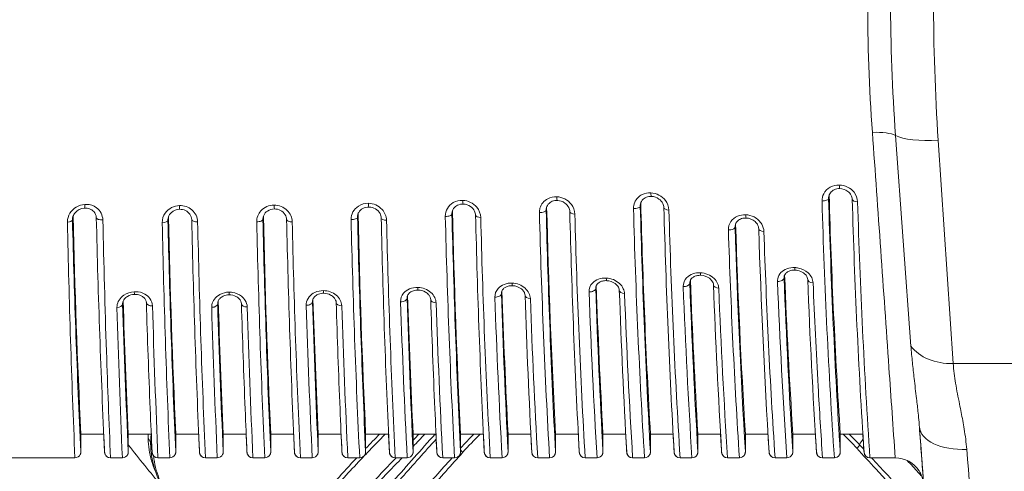
# Model space of a CAD drawing. Extents: x 0 to 21000, y 0 to 14850.
# Drawn here: x 5331 to 5595, y 4270 to 4391 of the extents above; entities that cross this region are included whole.
import ezdxf

# ---------------------------------------------------------------- set-up
doc = ezdxf.new("R2010")
doc.units = 0
doc.header["$LTSCALE"] = 10
doc.header["$MEASUREMENT"] = 0
doc.layers.add('D-STR', color=1, linetype='CONTINUOUS', lineweight=15)

msp = doc.modelspace()

# ---------------------------------------------------------------- linework, layer by layer
at = {"layer": 'D-STR', "lineweight": 0}
for points in [[(5572.17, 4510.69), (5572.17, 4510.7, -0.000414), (5573.31, 4526.06, -0.000411), (5572.19, 4510.7, -0.005827), (5571.98, 4508.28, -0.003768), (5571.72, 4505.77, -0.002162), (5571.09, 4500.52, 0.003968), (5570.46, 4494.98, 0.007952), (5569.94, 4489.17), (5565.8, 4432.83, 0.036591), (5565.8, 4360.09), (5569.94, 4303.75, 0.006435), (5570.32, 4299.38, 0.003956), (5570.78, 4295.14, 0.000889), (5571.42, 4289.73, -0.003148), (5571.85, 4285.88, -0.00476), (5572.09, 4283.42, -0.003085), (5572.19, 4282.22, -0.000582), (5573.3, 4266.94)], [(5584.86, 4276.18, 0.020255), (5584.18, 4281.59, 0.005362), (5583.79, 4283.84, 0.004653), (5582.94, 4288.22, -0.00224), (5582.38, 4291.05, -0.006653), (5581.88, 4293.82, -0.019724), (5581.21, 4299.13), (5577.22, 4358.83, -0.033092), (5577.22, 4434.09), (5581.21, 4493.79, -0.017055), (5581.69, 4497.75, -0.006694), (5582.14, 4500.47, -0.00429), (5582.94, 4504.7, 0.003008), (5583.78, 4509.08, 0.012306), (5584.52, 4513.63, 0.012576), (5584.86, 4516.74)], [(5558.33, 4396.46, 0.017965), (5559.61, 4360.89, -0.000668), (5564.04, 4298.01, -0.000085), (5565.71, 4273.9), (5558.96, 4273.9, -0.009247), (5555.66, 4342.35, 0.159825), (5554.72, 4344.88, 0.222334), (5550.77, 4346.83, 0.128146), (5548.34, 4346.26, 0.148705), (5546.58, 4344.51, 0.129614), (5546.13, 4342.56, 0.009345), (5549.43, 4273.9), (5546.26, 4273.9, -0.002298), (5545.09, 4292.98, -0.00381), (5543.74, 4320.7, 0.107137), (5543.37, 4322.1, 0.092445), (5542.4, 4323.35, 0.129643), (5539.87, 4324.63, 0.044912), (5538.82, 4324.77, 0.09996), (5536.71, 4324.43, 0.11228), (5535.14, 4323.4, 0.140062), (5534.28, 4321.79, 0.06104), (5534.22, 4321.04, 0.006351), (5536.73, 4273.9), (5533.56, 4273.9, -0.008214), (5530.59, 4334.43, 0.123698), (5530.02, 4336.35, 0.1422), (5527.95, 4338.28, 0.108189), (5525.7, 4338.88, 0.114738), (5523.48, 4338.48, 0.136574), (5521.75, 4337.07, 0.162512), (5521.08, 4334.81, 0.008087), (5524.03, 4273.9), (5520.86, 4273.9, -0.006051), (5518.5, 4319.24, 0.09304), (5518.21, 4320.47, 0.098988), (5517.24, 4321.84, 0.178969), (5513.6, 4323.38, 0.095423), (5511.59, 4323.1, 0.119218), (5509.91, 4322.04, 0.204645), (5509, 4319.68, 0.00595), (5511.33, 4273.9), (5508.16, 4273.9, -0.008636), (5505.18, 4340.14, 0.156449), (5504.24, 4342.71, 0.219551), (5500.32, 4344.75, 0.124233), (5498, 4344.28, 0.179349), (5496.01, 4342.22, 0.109173), (5495.69, 4340.54, 0.00839), (5498.63, 4273.9), (5495.46, 4273.9, -0.005589), (5493.3, 4317.8, 0.098947), (5492.97, 4319.12, 0.097542), (5491.97, 4320.48, 0.174677), (5488.41, 4321.96, 0.10148), (5486.29, 4321.64, 0.1136), (5484.72, 4320.62, 0.203629), (5483.8, 4318.25, 0.005443), (5485.93, 4273.9), (5482.76, 4273.9, -0.008002), (5480, 4339.08, 0.15649), (5479.07, 4341.65, 0.221196), (5475.15, 4343.69, 0.131006), (5472.74, 4343.16, 0.207698), (5470.66, 4340.63, 0.074271), (5470.52, 4339.45, 0.007723), (5473.23, 4273.9), (5470.06, 4273.9, -0.005084), (5468.1, 4316.47, 0.105595), (5467.73, 4317.88, 0.0971), (5466.69, 4319.23, 0.170915), (5463.21, 4320.62, 0.101859), (5461.1, 4320.28, 0.11952), (5459.46, 4319.17, 0.19416), (5458.6, 4316.86, 0.004922), (5460.53, 4273.9), (5457.36, 4273.9, -0.007337), (5454.82, 4338.13, 0.168948), (5453.75, 4340.88, 0.21166), (5449.98, 4342.72, 0.137256), (5447.46, 4342.12, 0.278608), (5445.34, 4338.44, 0.007064), (5447.83, 4273.9), (5444.66, 4273.9, -0.004583), (5442.87, 4315.34, 0.105621), (5442.51, 4316.76, 0.098264), (5441.48, 4318.1, 0.173556), (5438, 4319.46, 0.107891), (5435.78, 4319.06, 0.11902), (5434.17, 4317.88, 0.184617), (5433.38, 4315.63, 0.004435), (5435.13, 4273.9), (5431.96, 4273.9, -0.305788), (5430.48, 4274.9, -0.019905), (5430.42, 4275.08, -0.030664), (5430.4, 4275.19, -0.035939), (5430.37, 4275.43, -0.000028), (5430.36, 4275.72, -0.00076), (5430.14, 4280.25)], [(5557.07, 4280.25), (5551.02, 4280.25), (5551.02, 4275.49, -0.00893), (5547.9, 4343.26, -0.023476), (5547.9, 4343.5, -0.149107), (5548.38, 4344.76, -0.12), (5549.41, 4345.57, -0.114908), (5550.9, 4345.87, -0.156152), (5553.02, 4345.14, -0.113575), (5553.94, 4344.07, -0.11172), (5554.22, 4343, 0.009134), (5557.37, 4275.42)], [(5431.96, 4273.9, -0.006692), (5429.62, 4337.4, 0.182171), (5428.4, 4340.31, 0.202786), (5424.78, 4341.94, 0.149648), (5422.07, 4341.18, 0.261097), (5420.13, 4337.58, 0.006463), (5422.43, 4273.9)], [(5480.92, 4280.25), (5474.82, 4280.25), (5474.82, 4275.49, -0.006977), (5472.33, 4340.12, -0.02107), (5472.34, 4340.34, -0.157076), (5472.86, 4341.67, -0.12788), (5473.97, 4342.48, -0.105516), (5475.33, 4342.7, -0.144454), (5477.31, 4342.02, -0.122757), (5478.37, 4340.81, -0.110119), (5478.65, 4339.7, 0.007271), (5481.17, 4275.43)], [(5497.64, 4342.05, 0.007694), (5500.22, 4280.25), (5500.22, 4275.49, -0.007646), (5497.52, 4341.22, -0.021932), (5497.52, 4341.45, -0.157666), (5498.04, 4342.76, -0.127977), (5499.14, 4343.56, -0.105084), (5500.5, 4343.78, -0.143457), (5502.48, 4343.09, -0.122144), (5503.54, 4341.88, -0.110379), (5503.83, 4340.77, 0.007957), (5506.57, 4275.43)], [(5551.02, 4280.25, -0.008883), (5548.04, 4344.14)], [(5404.75, 4280.25, 0.00072), (5404.96, 4275.73, -0.000015), (5404.97, 4275.43, 0.035155), (5405, 4275.2, 0.029354), (5405.02, 4275.1, 0.016774), (5405.08, 4274.92, 0.309162), (5406.56, 4273.9, -0.006075), (5404.37, 4336.98, 0.196567), (5403, 4340.04, 0.194337), (5399.54, 4341.44, 0.212761), (5395.98, 4339.9, 0.191047), (5394.89, 4336.99, 0.005932), (5397.03, 4273.9), (5393.86, 4273.9, -0.003666), (5392.33, 4314.24, 0.12652), (5391.82, 4315.93, 0.093975), (5390.77, 4317.11, 0.126899), (5388.39, 4318.12, 0.042028), (5387.46, 4318.19, 0.118105), (5385.04, 4317.58, 0.10894), (5383.57, 4316.35, 0.118537), (5382.88, 4314.81, 0.051426), (5382.83, 4314.13, 0.003653), (5384.33, 4273.9), (5381.16, 4273.9, -0.005502), (5379.07, 4337, 0.213124), (5377.53, 4340.18, 0.186087), (5374.24, 4341.33, 0.233951), (5370.4, 4339.33, 0.161928), (5369.59, 4336.75, 0.00554), (5371.63, 4273.9), (5368.46, 4273.9, -0.003272), (5366.98, 4314.54, 0.149674), (5366.3, 4316.46, 0.106214), (5364.97, 4317.65, 0.127389), (5362.46, 4318.32, 0.015772), (5362.12, 4318.31, 0.138122), (5359.32, 4317.38, 0.101224), (5358.05, 4316.07, 0.118296), (5357.5, 4314.48, 0.029414), (5357.49, 4314.09, 0.003408), (5358.93, 4273.9), (5355.76, 4273.9, -0.001964), (5354.67, 4302.33, -0.002996), (5353.7, 4337.5, 0.234006), (5351.98, 4340.76, 0.153649), (5349.33, 4341.65, 0.023227), (5348.86, 4341.64, 0.23724), (5344.91, 4339.3, 0.140138), (5344.22, 4336.98, 0.006641), (5344.22, 4336.88, 0.005314), (5346.23, 4273.9), (5325.59, 4273.9, -0.002138)], [(5345.58, 4337.54, -0.020361), (5345.58, 4337.75, -0.062082), (5345.7, 4338.38, -0.099205), (5346.29, 4339.41, -0.199625), (5348.78, 4340.65, -0.105614), (5350.17, 4340.45, -0.11258), (5351.25, 4339.75, -0.189718), (5351.96, 4338.1, 0.005932), (5354.17, 4275.38)], [(5371.12, 4337.41, -0.019611), (5371.13, 4337.62, -0.069051), (5371.26, 4338.3, -0.120007), (5372, 4339.43, -0.183949), (5374.25, 4340.33, -0.116436), (5375.79, 4340.01, -0.128505), (5376.99, 4339.03, -0.151484), (5377.48, 4337.6, 0.005747), (5379.57, 4275.39)], [(5396.54, 4337.64, -0.019464), (5396.54, 4337.85, -0.088789), (5396.74, 4338.7, -0.139644), (5397.73, 4339.87, -0.151746), (5399.61, 4340.44, -0.120547), (5401.24, 4340.04, -0.138049), (5402.5, 4338.87, -0.130064), (5402.88, 4337.59, 0.005855), (5404.97, 4275.39)], [(5421.86, 4338.24, -0.019743), (5421.86, 4338.45, -0.115646), (5422.18, 4339.51, -0.140528), (5423.27, 4340.56, -0.129092), (5424.9, 4340.94, -0.130389), (5426.67, 4340.43, -0.136422), (5427.88, 4339.18, -0.116586), (5428.19, 4338.01, 0.006183), (5430.37, 4275.39)], [(5447.12, 4339.1, -0.020305), (5447.12, 4339.31, -0.136419), (5447.54, 4340.51, -0.134861), (5448.64, 4341.43, -0.117472), (5450.13, 4341.73, -0.14583), (5452.11, 4341.06, -0.123793), (5453.16, 4339.86, -0.11019), (5453.44, 4338.75, 0.006663), (5455.77, 4275.38)], [(5447.24, 4339.9, 0.006408), (5449.42, 4280.25), (5449.42, 4275.49, -0.006364), (5447.12, 4339.1), (5447.14, 4339.51)], [(5474.82, 4280.25, -0.007022), (5472.45, 4340.94)], [(5353.95, 4280.25), (5347.82, 4280.25), (5347.82, 4275.49, -0.006091), (5345.58, 4337.54), (5345.61, 4337.95)], [(5345.73, 4338.46, 0.005912), (5347.82, 4280.25)], [(5379.36, 4280.25), (5373.22, 4280.25), (5373.22, 4275.49, -0.005711), (5371.12, 4337.41), (5371.15, 4337.81)], [(5371.25, 4338.27, 0.005648), (5373.22, 4280.25)], [(5404.76, 4280.25), (5398.62, 4280.25), (5398.62, 4275.49, -0.005688), (5396.54, 4337.64), (5396.56, 4338.05)], [(5396.66, 4338.47, 0.0057), (5398.62, 4280.25)], [(5430.15, 4280.25), (5424.02, 4280.25), (5424.02, 4275.49, -0.005921), (5421.86, 4338.24), (5421.88, 4338.64)], [(5421.98, 4339.05, 0.00599), (5424.02, 4280.25)], [(5531.68, 4280.25), (5525.62, 4280.25), (5525.62, 4275.49, -0.007486), (5522.88, 4335.59, -0.020902), (5522.89, 4335.79, -0.054118), (5522.96, 4336.23, -0.138896), (5523.58, 4337.24, -0.107141), (5524.6, 4337.84, -0.091094), (5525.85, 4338.01, -0.172839), (5528.24, 4337.04, -0.101559), (5528.98, 4336.05, -0.100672), (5529.2, 4335.15, 0.007776), (5531.97, 4275.42)], [(5525.62, 4280.25, -0.007463), (5523.02, 4336.42)], [(5544.37, 4280.25), (5538.32, 4280.25), (5538.32, 4275.49, -0.005925), (5535.97, 4322.01, -0.018679), (5535.97, 4322.16, -0.066933), (5536.04, 4322.54, -0.099002), (5536.36, 4323.12, -0.081133), (5536.94, 4323.61, -0.071515), (5537.77, 4323.96, -0.074183), (5538.93, 4324.09, -0.039846), (5539.61, 4324.01, -0.106367), (5541.21, 4323.33, -0.074756), (5541.88, 4322.69, -0.072292), (5542.19, 4322.12, -0.081595), (5542.3, 4321.61, 0.006176), (5544.67, 4275.42)], [(5485.71, 4319.93, 0.004722), (5487.52, 4280.25), (5487.52, 4275.49, -0.004818), (5485.57, 4319.2, -0.017061), (5485.57, 4319.34, -0.059489), (5485.62, 4319.69, -0.106804), (5485.96, 4320.32, -0.082118), (5486.54, 4320.8, -0.072563), (5487.36, 4321.15, -0.075306), (5488.52, 4321.26, -0.145715), (5490.79, 4320.47, -0.074031), (5491.47, 4319.81, -0.071418), (5491.79, 4319.23, -0.080772), (5491.9, 4318.7, 0.00513), (5493.87, 4275.43)], [(5510.92, 4321.39, 0.005267), (5512.92, 4280.25), (5512.92, 4275.49, -0.005386), (5510.77, 4320.64, -0.017899), (5510.77, 4320.79, -0.05966), (5510.82, 4321.13, -0.106971), (5511.16, 4321.75, -0.082017), (5511.73, 4322.23, -0.072308), (5512.56, 4322.58, -0.074788), (5513.72, 4322.69, -0.144852), (5515.99, 4321.9, -0.073818), (5516.66, 4321.25, -0.071585), (5516.99, 4320.67, -0.081072), (5517.1, 4320.14, 0.005682), (5519.27, 4275.42)], [(5538.32, 4280.25, -0.00576), (5536.13, 4322.78)], [(5424.02, 4275.49, -0.017865), (5424.01, 4275.37, -0.01424), (5424, 4275.23, -0.019407), (5423.98, 4275.14, -0.013068), (5423.94, 4275, -0.016064), (5423.92, 4274.93, -0.024146), (5423.85, 4274.78, -0.284363), (5422.43, 4273.9), (5419.26, 4273.9, -0.004107), (5417.62, 4314.56, 0.112262), (5417.21, 4316.07, 0.099009), (5416.14, 4317.38, 0.171342), (5412.75, 4318.61, 0.113264), (5410.43, 4318.12, 0.1112), (5408.92, 4316.95, 0.15096), (5408.14, 4315.06, 0.02955), (5408.13, 4314.68, 0.004005), (5409.73, 4273.9), (5406.56, 4273.9)], [(5435.1, 4316.57, -0.015644), (5435.1, 4316.7, -0.130327), (5435.34, 4317.51, -0.091019), (5435.88, 4318.09, -0.085439), (5436.79, 4318.57, -0.086681), (5438.09, 4318.75, -0.122619), (5440.01, 4318.21, -0.084063), (5440.88, 4317.5, -0.083523), (5441.3, 4316.82, -0.087282), (5441.43, 4316.23, 0.002994), (5442.54, 4286.99, 0.001033), (5443.07, 4275.38)], [(5460.35, 4317.8, -0.016293), (5460.35, 4317.94, -0.05912), (5460.4, 4318.29, -0.106001), (5460.75, 4318.94, -0.081696), (5461.33, 4319.44, -0.072556), (5462.16, 4319.79, -0.075731), (5463.32, 4319.91, -0.141957), (5465.52, 4319.18, -0.073809), (5466.21, 4318.53, -0.077331), (5466.57, 4317.89, -0.08064), (5466.68, 4317.36, 0.004613), (5468.47, 4275.43)], [(5468.23, 4280.25), (5462.12, 4280.25), (5462.12, 4275.49, -0.004321), (5460.35, 4317.8), (5460.36, 4318.05)], [(5462.12, 4280.25, -0.004227), (5460.49, 4318.52)], [(5358.98, 4315.04, -0.015579), (5358.98, 4315.16, -0.091208), (5359.12, 4315.79, -0.075726), (5359.49, 4316.39, -0.083637), (5360.3, 4317.06, -0.121127), (5362.12, 4317.59, -0.036565), (5362.7, 4317.58, -0.086911), (5363.92, 4317.25, -0.077714), (5364.68, 4316.74, -0.087066), (5365.15, 4316.13, -0.111366), (5365.34, 4315.41, 0.002626), (5366.37, 4286.98, 0.000886), (5366.87, 4275.39)], [(5359.13, 4315.81, 0.003393), (5360.52, 4280.25), (5360.52, 4275.49, -0.003687), (5358.98, 4315.04), (5358.99, 4315.28)], [(5384.43, 4315.07, -0.015156), (5384.43, 4315.2, -0.099194), (5384.59, 4315.86, -0.083207), (5385.01, 4316.47, -0.091234), (5385.91, 4317.11, -0.107419), (5387.51, 4317.47, -0.121198), (5389.33, 4317.05, -0.087247), (5390.2, 4316.4, -0.0856), (5390.63, 4315.75, -0.095471), (5390.78, 4315.12, 0.002621), (5391.78, 4286.88, 0.000905), (5392.27, 4275.39)], [(5384.57, 4315.82, 0.003368), (5385.92, 4280.25), (5385.92, 4275.49, -0.003565), (5384.43, 4315.07), (5384.44, 4315.31)], [(5409.79, 4315.61, -0.01523), (5409.79, 4315.74, -0.121836), (5410.02, 4316.52, -0.089965), (5410.54, 4317.14, -0.085022), (5411.44, 4317.66, -0.092202), (5412.83, 4317.89, -0.11911), (5414.66, 4317.42, -0.085024), (5415.54, 4316.75, -0.083813), (5415.99, 4316.08, -0.094827), (5416.13, 4315.43, 0.002753), (5417.17, 4286.89, 0.000956), (5417.67, 4275.39)], [(5409.93, 4316.34, 0.00352), (5411.32, 4280.25), (5411.32, 4275.49, -0.003662), (5409.79, 4315.61), (5409.8, 4315.85)], [(5442.84, 4280.25), (5436.72, 4280.25), (5436.72, 4275.49, -0.003925), (5435.1, 4316.57), (5435.1, 4316.81)], [(5436.72, 4280.25, -0.003816), (5435.23, 4317.29)], [(5355.76, 4273.9, -0.308627), (5354.28, 4274.92, -0.016931), (5354.22, 4275.09, -0.029615), (5354.2, 4275.2, -0.035165), (5354.17, 4275.43, 0.000031), (5354.16, 4275.72, -0.000692), (5353.94, 4280.25)], [(5354.16, 4275.68, -0.000929), (5353.94, 4280.25)], [(5365.87, 4280.25, 0.013905), (5365.84, 4279.08, 0.072632), (5366.74, 4273.11, 0.030189), (5367.73, 4270.41)], [(5375.69, 4257.96, -0.007552), (5374.75, 4258.96, -0.043051), (5370.76, 4264.14, -0.04684), (5368.23, 4269.04, -0.065693), (5366.63, 4275.25, -0.028865), (5366.49, 4277.6, -0.029338), (5366.63, 4280.01, -0.001784), (5366.65, 4280.17)], [(5368.46, 4273.9, -0.309682), (5366.97, 4274.92, -0.016419), (5366.92, 4275.1, -0.029136), (5366.9, 4275.2, -0.034938), (5366.87, 4275.43, -0.000006), (5366.86, 4275.72, -0.000689), (5366.65, 4280.25)], [(5366.86, 4275.67, -0.0007), (5366.65, 4280.25)], [(5381.16, 4273.9, -0.310261), (5379.67, 4274.92, -0.016261), (5379.62, 4275.1, -0.028594), (5379.6, 4275.2, -0.034828), (5379.57, 4275.43, -0.00003), (5379.56, 4275.73, -0.000696), (5379.35, 4280.25)], [(5379.56, 4275.66, -0.000763), (5379.43, 4278.54, -0.00026), (5379.35, 4280.25)], [(5393.86, 4273.9, -0.30976), (5392.37, 4274.92, -0.016461), (5392.32, 4275.1, -0.02913), (5392.3, 4275.2, -0.034975), (5392.27, 4275.43, -0.00001), (5392.26, 4275.72, -0.000704), (5392.05, 4280.25)], [(5392.26, 4275.66, -0.000722), (5392.05, 4280.25)], [(5404.96, 4275.66, -0.000788), (5404.83, 4278.54, -0.000269), (5404.75, 4280.25)], [(5412.24, 4261.41, -0.012407), (5414.85, 4264.7, -0.008787), (5417.77, 4268.09, -0.007044), (5422.09, 4272.79, -0.001977), (5424.41, 4275.22, -0.001317), (5429.27, 4280.25)], [(5442.63, 4280.25, 0.003788), (5431.41, 4267.64, 0.006152), (5427.43, 4262.98, 0.021151), (5421.49, 4255.26, 0.02548), (5418.2, 4250.04, 0.037151), (5415.89, 4245.05, 0.04846), (5414.62, 4240.29, 0.086803), (5414.67, 4234.05, 0.11406), (5417.9, 4226.87, 0.070725), (5422.56, 4222.21, 0.042754), (5426.86, 4219.49, 0.031251), (5431.18, 4217.57)], [(5429.71, 4218.57, -0.077134), (5421.96, 4223.56, -0.076613), (5417.85, 4228.57, -0.148091), (5415.58, 4237.93, -0.056148), (5416.36, 4242.62, -0.043793), (5418.24, 4247.55, -0.032386), (5421.16, 4252.73, -0.023101), (5425.86, 4259.28, -0.009073), (5429.6, 4263.86, -0.005248), (5433.73, 4268.65, -0.001357), (5442.9, 4278.93)], [(5419.26, 4273.9, -0.307673), (5417.78, 4274.91, -0.017921), (5417.72, 4275.09, -0.030183), (5417.7, 4275.19, -0.035511), (5417.67, 4275.43, 0.000062), (5417.66, 4275.72, -0.000736), (5417.45, 4280.25)], [(5417.66, 4275.67, -0.000748), (5417.45, 4280.25)], [(5447.15, 4273.9, 0.002652), (5438.4, 4264.07, 0.008127), (5433.19, 4257.95, 0.010492), (5429.74, 4253.58, 0.015757), (5426.78, 4249.37, 0.05264), (5422.89, 4242.05, 0.065831), (5421.28, 4235.81, 0.090785), (5421.68, 4229.51, 0.075258), (5423.88, 4224.65, 0.057238), (5426.98, 4220.88, 0.042765), (5430.45, 4218.05, 0.042299), (5435.13, 4215.4, -0.06835), (5428.35, 4219.71, -0.077726), (5424.2, 4224.52, -0.137266), (5421.9, 4232.74, -0.05804), (5422.42, 4237.31, -0.0474), (5424.02, 4242.15, -0.037365), (5426.7, 4247.2, -0.022339), (5430.35, 4252.5, -0.008946), (5432.92, 4255.81, -0.007781), (5436.74, 4260.39, -0.00414), (5440.91, 4265.17, -0.002523), (5450.03, 4275.38, -0.018986), (5454.69, 4280.25)], [(5427.76, 4280.25, 0.000794), (5424.02, 4276.39)], [(5430.36, 4275.68, -0.000815), (5430.22, 4278.56, -0.00028), (5430.14, 4280.25)], [(5438.3, 4280.25, -0.000451), (5436.72, 4278.61)], [(5436.72, 4276.95, 0.001012), (5439.89, 4280.25)], [(5444.66, 4273.9, -0.304075), (5443.19, 4274.89, -0.032331), (5443.11, 4275.14, -0.00695), (5443.09, 4275.24, -0.026499), (5443.07, 4275.43, -0.000764), (5443.01, 4276.64, -0.00049), (5442.83, 4280.25)], [(5443.06, 4275.7, -0.000551), (5442.92, 4278.57, -0.000224), (5442.84, 4280.25)], [(5453, 4280.25, 0.014641), (5449.42, 4276.46)], [(5457.36, 4273.9, -0.302046), (5455.89, 4274.88, -0.034668), (5455.81, 4275.13, -0.00902), (5455.79, 4275.23, -0.027028), (5455.77, 4275.43, -0.000641), (5455.76, 4275.71, -0.000512), (5455.63, 4278.15, -0.000294), (5455.53, 4280.25)], [(5455.76, 4275.72, -0.000854), (5455.53, 4280.25)], [(5470.06, 4273.9, -0.401555), (5468.47, 4275.42, -0.001158), (5468.45, 4275.71, -0.000528), (5468.33, 4278.15, -0.000305), (5468.22, 4280.25)], [(5468.46, 4275.74, -0.000894), (5468.22, 4280.25)], [(5482.76, 4273.9, -0.400944), (5481.17, 4275.42, -0.001678), (5481.15, 4275.71, -0.000545), (5481.02, 4278.15, -0.000316), (5480.91, 4280.25)], [(5481.15, 4275.77, -0.000872), (5480.91, 4280.25)], [(5495.46, 4273.9, -0.310315), (5493.97, 4274.92, -0.021642), (5493.92, 4275.1, -0.045519), (5493.87, 4275.42, -0.00219), (5493.85, 4275.7, -0.000562), (5493.72, 4278.14, -0.000328), (5493.6, 4280.25)], [(5493.85, 4275.8, -0.00091), (5493.6, 4280.25)], [(5508.16, 4273.9, -0.308045), (5506.68, 4274.91, -0.021253), (5506.62, 4275.1, -0.018189), (5506.6, 4275.2, -0.029673), (5506.57, 4275.41, -0.002604), (5506.55, 4275.7, -0.000578), (5506.41, 4278.14, -0.000339), (5506.29, 4280.25)], [(5506.55, 4275.84, -0.000885), (5506.29, 4280.25)], [(5520.86, 4273.9, -0.305672), (5519.38, 4274.9, -0.021276), (5519.32, 4275.09, -0.020025), (5519.3, 4275.2, -0.030372), (5519.27, 4275.41, -0.002884), (5519.25, 4275.7, -0.00058), (5519.1, 4278.14, -0.000349), (5518.98, 4280.25)], [(5519.24, 4275.88, -0.000921), (5518.98, 4280.25)], [(5533.56, 4273.9, -0.303615), (5532.09, 4274.89, -0.023573), (5532.02, 4275.08, -0.021363), (5532, 4275.19, -0.03097), (5531.97, 4275.41, -0.002961), (5531.95, 4275.7, -0.000553), (5531.8, 4278.13, -0.000358), (5531.67, 4280.25)], [(5531.94, 4275.91, -0.000902), (5531.67, 4280.25)], [(5546.26, 4273.9, -0.301717), (5544.79, 4274.88, -0.019089), (5544.75, 4274.99, -0.037312), (5544.7, 4275.18, -0.031537), (5544.67, 4275.4, -0.002939), (5544.65, 4275.7, -0.000971), (5544.36, 4280.25)], [(5544.64, 4275.95, -0.000921), (5544.36, 4280.25)], [(5551.76, 4280.25, -0.015062), (5555.45, 4276.46)], [(5557.32, 4276.15, -0.00057), (5556.19, 4277.39, 0.011125), (5553.44, 4280.25)], [(5558.96, 4273.9, -0.397167), (5557.37, 4275.4, -0.002888), (5557.35, 4275.7, -0.000905), (5557.06, 4280.25)], [(5557.34, 4275.97, -0.000883), (5557.06, 4280.25)], [(5360.52, 4277.37, 0.012563), (5369.46, 4266.39)], [(5555.45, 4276.46, 0.001721), (5560.54, 4270.94, -0.002785), (5567.74, 4263.15, -0.007999), (5573.12, 4257.08, -0.002328), (5574.11, 4255.91)], [(5346.23, 4273.9, 0.289916), (5347.67, 4274.81, 0.046636), (5347.75, 4275.04, 0.012853), (5347.79, 4275.17, 0.01312), (5347.8, 4275.22, 0.017388), (5347.81, 4275.32, 0.017272), (5347.82, 4275.41, 0.01229), (5347.82, 4275.49)], [(5358.93, 4273.9, 0.284059), (5360.35, 4274.78, 0.02404), (5360.42, 4274.93, 0.0161), (5360.44, 4275, 0.013169), (5360.48, 4275.14, 0.019266), (5360.5, 4275.23, 0.01478), (5360.51, 4275.37, 0.017712), (5360.52, 4275.49)], [(5393.41, 4241.65, -0.029348), (5375.69, 4257.96, -0.038976), (5371.97, 4262.46, -0.045384), (5369.31, 4267.08, -0.063148), (5367.5, 4272.84, -0.01807), (5367.28, 4274.42)], [(5371.63, 4273.9, 0.286621), (5373.06, 4274.8, 0.02489), (5373.12, 4274.94, 0.015716), (5373.14, 4275.01, 0.007768), (5373.17, 4275.11, 0.018194), (5373.2, 4275.21, 0.019129), (5373.21, 4275.28, 0.009593), (5373.22, 4275.37, 0.017309), (5373.22, 4275.49)], [(5384.33, 4273.9, 0.287643), (5385.76, 4274.8, 0.025222), (5385.82, 4274.94, 0.015484), (5385.85, 4275.01, 0.007765), (5385.87, 4275.11, 0.018539), (5385.9, 4275.22, 0.018827), (5385.91, 4275.28, 0.010218), (5385.92, 4275.37, 0.017164), (5385.92, 4275.49)], [(5397.03, 4273.9, 0.287508), (5398.46, 4274.8, 0.025181), (5398.52, 4274.94, 0.015515), (5398.55, 4275.01, 0.00777), (5398.57, 4275.11, 0.018513), (5398.6, 4275.22, 0.018816), (5398.61, 4275.28, 0.010277), (5398.62, 4275.37, 0.017251), (5398.62, 4275.49)], [(5409.73, 4273.9, 0.286319), (5411.16, 4274.79, 0.02479), (5411.22, 4274.94, 0.015773), (5411.24, 4275.01, 0.007808), (5411.27, 4275.11, 0.018123), (5411.3, 4275.21, 0.019122), (5411.31, 4275.28, 0.009656), (5411.32, 4275.37, 0.01747), (5411.32, 4275.49)], [(5421.65, 4273.9, 0.008761), (5416.23, 4268.02, 0.011859), (5412.66, 4263.8, 0.00523), (5411.59, 4262.42)], [(5432.17, 4273.9, 0.004551), (5425.85, 4267.27, 0.012599), (5420.29, 4261.04, 0.020083), (5416.25, 4255.87, 0.031864), (5413.16, 4250.91, 0.011403), (5412.46, 4249.53)], [(5412.47, 4247.09, -0.032804), (5414.33, 4250.88, -0.025032), (5416.83, 4254.8, -0.019735), (5420.6, 4259.67, -0.008518), (5423.52, 4263.04, -0.00562), (5426.72, 4266.54, -0.003226), (5430.15, 4270.15, -0.00187), (5433.77, 4273.9)], [(5435.13, 4273.9, 0.291745), (5436.57, 4274.82, 0.04635), (5436.66, 4275.04, 0.013869), (5436.69, 4275.17, 0.013523), (5436.7, 4275.23, 0.014267), (5436.71, 4275.33, 0.016685), (5436.72, 4275.42, 0.01204), (5436.72, 4275.49)], [(5447.83, 4273.9, 0.288684), (5449.26, 4274.81, 0.023443), (5449.32, 4274.94, 0.020573), (5449.35, 4275.03, 0.012393), (5449.39, 4275.16, 0.012905), (5449.4, 4275.22, 0.018377), (5449.41, 4275.32, 0.017138), (5449.42, 4275.41, 0.012424), (5449.42, 4275.49)], [(5460.53, 4273.9, 0.28528), (5461.96, 4274.79, 0.022379), (5462.01, 4274.92, 0.021553), (5462.05, 4275.02, 0.006843), (5462.07, 4275.11, 0.016625), (5462.1, 4275.21, 0.022551), (5462.11, 4275.31, 0.017526), (5462.12, 4275.41, 0.012857), (5462.12, 4275.49)], [(5473.23, 4273.9, 0.270515), (5474.62, 4274.71, 0.020778), (5474.69, 4274.86, 0.0403), (5474.76, 4275.06, 0.013444), (5474.79, 4275.17, 0.034021), (5474.81, 4275.31, 0.017815), (5474.82, 4275.41, 0.01333), (5474.82, 4275.49)], [(5485.93, 4273.9, 0.287063), (5487.36, 4274.8, 0.036014), (5487.44, 4274.99, 0.017877), (5487.49, 4275.16, 0.017398), (5487.5, 4275.24, 0.012878), (5487.51, 4275.3, 0.031003), (5487.52, 4275.49)], [(5498.63, 4273.9, 0.291803), (5500.07, 4274.82, 0.04184), (5500.15, 4275.03, 0.01686), (5500.19, 4275.18, 0.030814), (5500.21, 4275.29, 0.031312), (5500.22, 4275.49)], [(5511.33, 4273.9, 0.268885), (5512.71, 4274.7, 0.026237), (5512.8, 4274.89, 0.036246), (5512.86, 4275.06, 0.023139), (5512.9, 4275.22, 0.019081), (5512.91, 4275.29, 0.031275), (5512.92, 4275.49)], [(5524.03, 4273.9, 0.292617), (5525.47, 4274.83, 0.044446), (5525.56, 4275.04, 0.010513), (5525.58, 4275.15, 0.020751), (5525.6, 4275.25, 0.010826), (5525.61, 4275.37, 0.017965), (5525.62, 4275.49)], [(5536.73, 4273.9, 0.289515), (5538.17, 4274.81, 0.03223), (5538.24, 4274.98, 0.014459), (5538.26, 4275.07, 0.008319), (5538.28, 4275.14, 0.021232), (5538.3, 4275.24, 0.011005), (5538.31, 4275.33, 0.026631), (5538.32, 4275.49)], [(5549.43, 4273.9, 0.268762), (5550.81, 4274.7, 0.030239), (5550.91, 4274.91, 0.032272), (5550.96, 4275.06, 0.01734), (5550.99, 4275.19, 0.020897), (5551, 4275.27, 0.006088), (5551.01, 4275.36, 0.020077), (5551.02, 4275.49)], [(5573.96, 4257.87, 0.006093), (5570.66, 4261.65, 0.003521), (5567.1, 4265.58, 0.001395), (5563.32, 4269.67, 0.000175), (5559.39, 4273.9)], [(5565.71, 4273.9, -0.253756), (5572.11, 4270.43, -0.022517), (5572.56, 4269.63, -0.029289), (5572.83, 4269.02, -0.011723), (5573.06, 4268.33, -0.020081), (5573.15, 4267.96, 0.004973), (5573.23, 4267.53, -0.011066), (5573.26, 4267.28, -0.012075), (5573.3, 4266.92)], [(5568.95, 4273.18, -0.001099), (5571.89, 4270, -0.000569), (5572.85, 4268.96)]]:
    msp.add_lwpolyline(points, format="xyb", dxfattribs=at)
for points in [[(5547.9, 4343.26), (5547.93, 4343.72)], [(5472.33, 4340.12), (5472.36, 4340.55)], [(5497.52, 4341.22), (5497.54, 4341.66)], [(5522.88, 4335.59), (5522.9, 4335.98)], [(5510.77, 4320.64), (5510.78, 4320.91)], [(5535.97, 4322.01), (5535.98, 4322.29)], [(5485.57, 4319.2), (5485.58, 4319.46)], [(5619.53, 4299.13), (5581.21, 4299.13)], [(5572.17, 4282.22), (5572.17, 4282.23)], [(5366.66, 4280.25), (5360.52, 4280.25)], [(5392.06, 4280.25), (5385.92, 4280.25)], [(5417.45, 4280.25), (5411.32, 4280.25)], [(5455.54, 4280.25), (5449.42, 4280.25)], [(5493.61, 4280.25), (5487.52, 4280.25)], [(5506.3, 4280.25), (5500.22, 4280.25)], [(5518.99, 4280.25), (5512.92, 4280.25)]]:
    msp.add_lwpolyline(points, dxfattribs=at)
at = {"layer": 'D-STR', "lineweight": 0, "extrusion": (-4.62223e-32, -2.22045e-16, -1)}
for centre, major_axis, ratio, start_param, end_param in [((5558.94, 4358.7), (7.6, 0.56), 0.281956, -1.462288, -0.426451), ((5525.92, 4339.59), (-0.07, -1.59), 0.135548, 0, 1.100314), ((5438.14, 4320.33), (-0.05, -1.59), 0.089776, 0, 0.98289), ((5584.86, 4283.15), (-12.67, -0.93), 0.548201, -1.530741, -0.000179)]:
    msp.add_ellipse(centre, major_axis=major_axis, ratio=ratio, start_param=start_param, end_param=end_param, dxfattribs=at)
at = {"layer": 'D-STR', "lineweight": 0}
for centre, major_axis, ratio, start_param, end_param in [((5577.22, 4362.41), (12.67, 0.93), 0.281492, -2.715207, -1.591373), ((5555.81, 4343.05), (-1.59, -0.05), 0.4358, 0, 1.467776), ((5348.67, 4342.23), (0.1, -1.58), 0.103858, 0, 1.183796), ((5374.21, 4341.92), (0.04, -1.59), 0.010297, 0, 1.193049), ((5480.24, 4339.74), (-1.59, -0.04), 0.420443, 0, 1.412115), ((5505.42, 4340.82), (-1.59, -0.04), 0.427029, 0, 1.407348), ((5353.54, 4338.14), (-1.59, -0.04), 0.403136, 0, 1.656616), ((5379.07, 4337.63), (-1.59, -0.04), 0.400037, 0, 1.565391), ((5404.47, 4337.62), (-1.59, -0.03), 0.402251, 0, 1.502922), ((5429.78, 4338.05), (-1.59, -0.04), 0.407228, 0, 1.459331), ((5455.03, 4338.79), (-1.59, -0.04), 0.413594, 0, 1.429694), ((5530.79, 4335.2), (-1.59, -0.05), 0.487614, 0, 1.42624), ((5543.89, 4321.67), (-1.59, -0.06), 0.606817, 0, 1.454363), ((5362.04, 4319.18), (0.08, -1.59), 0.026594, 0, 0.989249), ((5493.48, 4318.75), (-1.59, -0.06), 0.60006, 0, 1.432965), ((5518.68, 4320.2), (-1.59, -0.06), 0.60435, 0, 1.434253), ((5417.72, 4315.48), (-1.59, -0.05), 0.584113, 0, 1.489663), ((5443.02, 4316.28), (-1.59, -0.05), 0.58932, 0, 1.461733), ((5468.27, 4317.41), (-1.59, -0.05), 0.594843, 0, 1.44289), ((5366.92, 4315.45), (-1.59, -0.05), 0.579125, 0, 1.585121), ((5392.36, 4315.16), (-1.59, -0.05), 0.580132, 0, 1.528995), ((5577.84, 4205.5), (-10.26, 139.7), 0.00015, 0.989351, 1.387558), ((5363.34, 4277.28), (3.17, 0.01), 0.923555, 0.107223, 0.660874), ((5450.54, 4276.26), (1.19, -1.05), 0.630166, -2.022896, -1.445368), ((5554.95, 4277.32), (1.17, 1.07), 0.620582, -1.707437, -0.926335), ((5368.46, 4275.49), (0, -1.59), 1, -1.570796, 0), ((5393.86, 4275.49), (0, -1.59), 1, -1.570796, 0), ((5419.26, 4275.49), (0, -1.59), 1, -1.570796, 0), ((5444.66, 4275.49), (0, -1.59), 1, -1.570796, 0), ((5457.36, 4275.49), (0, -1.59), 1, -1.570796, 0), ((5470.06, 4275.49), (0, -1.59), 1, -1.570796, 0), ((5482.76, 4275.49), (0, -1.59), 1, -1.570796, 0), ((5495.46, 4275.49), (0, -1.59), 1, -1.570796, 0), ((5508.16, 4275.49), (0, -1.59), 1, -1.570796, 0), ((5520.86, 4275.49), (0, -1.59), 1, -1.570796, 0), ((5533.56, 4275.49), (0, -1.59), 1, -1.570796, 0), ((5546.26, 4275.49), (0, -1.59), 1, -1.570796, 0), ((5558.96, 4275.49), (0, -1.59), 1, -1.570796, 0)]:
    msp.add_ellipse(centre, major_axis=major_axis, ratio=ratio, start_param=start_param, end_param=end_param, dxfattribs=at)
at = {"layer": 'D-STR', "lineweight": 0, "extrusion": (-3.69779e-32, -2.22045e-16, -1)}
msp.add_ellipse((5500.57, 4345.36), major_axis=(-0.07, -1.59), ratio=0.153603, start_param=0, end_param=1.166917, dxfattribs=at)
at = {"layer": 'D-STR', "lineweight": 0, "extrusion": (-5.08446e-32, -2.22045e-16, -1)}
for centre, major_axis, ratio, start_param, end_param in [((5550.94, 4347.46), (-0.04, -1.59), 0.108407, 0, 1.159312), ((5394.95, 4337.63), (1.59, 0.03), 0.400556, 0.029553, 1.617848), ((5458.76, 4317.78), (1.59, 0.05), 0.585646, 0.036909, 1.693915), ((5357.39, 4315.02), (1.59, 0.05), 0.586294, 0.034606, 1.53001)]:
    msp.add_ellipse(centre, major_axis=major_axis, ratio=ratio, start_param=start_param, end_param=end_param, dxfattribs=at)
at = {"layer": 'D-STR', "lineweight": 0, "extrusion": (-4.46816e-32, -2.22045e-16, -1)}
msp.add_ellipse((5424.93, 4342.53), major_axis=(-0.03, -1.59), ratio=0.098496, start_param=0, end_param=1.18794, dxfattribs=at)
at = {"layer": 'D-STR', "lineweight": 0, "extrusion": (-1.07852e-32, -2.22045e-16, -1)}
msp.add_ellipse((5450.18, 4343.32), major_axis=(-0.05, -1.59), ratio=0.128754, start_param=0, end_param=1.181158, dxfattribs=at)
at = {"layer": 'D-STR', "lineweight": 0, "extrusion": (-6.47112e-32, -2.22045e-16, -1)}
msp.add_ellipse((5475.39, 4344.29), major_axis=(-0.06, -1.59), ratio=0.147119, start_param=0, end_param=1.173784, dxfattribs=at)
at = {"layer": 'D-STR', "lineweight": 0, "extrusion": (-4.77631e-32, -2.22045e-16, -1)}
for centre, major_axis, ratio, start_param, end_param in [((5546.31, 4343.24), (1.59, 0.04), 0.429982, 0.038495, 1.698448), ((5495.93, 4341.21), (1.59, 0.04), 0.418184, 0.035136, 1.735112), ((5343.99, 4337.52), (1.59, 0.04), 0.4135, 0.03141, 1.440691), ((5513.79, 4324.27), (-0.08, -1.59), 0.117069, 0, 0.962766), ((5483.98, 4319.18), (1.59, 0.06), 0.590067, 0.039051, 1.707634), ((5382.84, 4315.06), (1.59, 0.05), 0.580477, 0.033588, 1.593936)]:
    msp.add_ellipse(centre, major_axis=major_axis, ratio=ratio, start_param=start_param, end_param=end_param, dxfattribs=at)
at = {"layer": 'D-STR', "lineweight": 0, "extrusion": (-4.88705e-32, -2.22045e-16, -1)}
msp.add_ellipse((5399.62, 4342.03), major_axis=(0, -1.59), ratio=0.053915, start_param=0, end_param=1.192706, dxfattribs=at)
at = {"layer": 'D-STR', "lineweight": 0, "extrusion": (-4.93038e-32, -2.22045e-16, -1)}
for centre, major_axis, ratio, start_param, end_param in [((5470.75, 4340.11), (1.59, 0.04), 0.41202, 0.03324, 1.725113), ((5488.6, 4322.85), (-0.08, -1.59), 0.116768, 0, 0.968637), ((5559.89, 4277.57), (3.5, 3.22), 0.622165, -2.213127, -1.801274), ((5355.76, 4275.49), (0, -1.59), 1, 0, 1.570796), ((5381.16, 4275.49), (0, -1.59), 1, 0, 1.570796), ((5406.56, 4275.49), (0, -1.59), 1, 0, 1.570796), ((5431.96, 4275.49), (0, -1.59), 1, 0, 1.570796)]:
    msp.add_ellipse(centre, major_axis=major_axis, ratio=ratio, start_param=start_param, end_param=end_param, dxfattribs=at)
at = {"layer": 'D-STR', "lineweight": 0, "extrusion": (-5.00742e-32, -2.22045e-16, -1)}
msp.add_ellipse((5369.54, 4337.39), major_axis=(1.59, 0.04), ratio=0.403132, start_param=0.029766, end_param=1.546307, dxfattribs=at)
at = {"layer": 'D-STR', "lineweight": 0, "extrusion": (-4.85334e-32, -2.22045e-16, -1)}
for centre, major_axis, ratio, start_param, end_param in [((5420.27, 4338.22), (1.59, 0.04), 0.402268, 0.030252, 1.667965), ((5521.3, 4335.57), (1.59, 0.05), 0.478896, 0.038528, 1.723486)]:
    msp.add_ellipse(centre, major_axis=major_axis, ratio=ratio, start_param=start_param, end_param=end_param, dxfattribs=at)
at = {"layer": 'D-STR', "lineweight": 0, "extrusion": (-5.23853e-32, -2.22045e-16, -1)}
for centre, major_axis, ratio, start_param, end_param in [((5445.53, 4339.08), (1.59, 0.04), 0.406456, 0.03154, 1.702799), ((5412.85, 4319.48), (-0.02, -1.59), 0.063695, 0, 0.989014), ((5408.21, 4315.6), (1.59, 0.05), 0.579827, 0.033913, 1.638909)]:
    msp.add_ellipse(centre, major_axis=major_axis, ratio=ratio, start_param=start_param, end_param=end_param, dxfattribs=at)
at = {"layer": 'D-STR', "lineweight": 0, "extrusion": (-4.31408e-32, -2.22045e-16, -1)}
msp.add_ellipse((5538.99, 4325.67), major_axis=(-0.06, -1.59), ratio=0.103145, start_param=0, end_param=0.959377, dxfattribs=at)
at = {"layer": 'D-STR', "lineweight": 0, "extrusion": (-6.6252e-32, -2.22045e-16, -1)}
for centre, ratio, start_param, end_param in [((5534.39, 4321.99), 0.598872, 0.043355, 1.699167), ((5509.18, 4320.62), 0.594643, 0.041305, 1.711071)]:
    msp.add_ellipse(centre, major_axis=(1.59, 0.06), ratio=ratio, start_param=start_param, end_param=end_param, dxfattribs=at)
at = {"layer": 'D-STR', "lineweight": 0, "extrusion": (-5.35409e-32, -2.22045e-16, -1)}
msp.add_ellipse((5387.49, 4319.06), major_axis=(0.02, -1.59), ratio=0.026562, start_param=0, end_param=0.99229, dxfattribs=at)
at = {"layer": 'D-STR', "lineweight": 0, "extrusion": (-3.38964e-32, -2.22045e-16, -1)}
msp.add_ellipse((5463.39, 4321.5), major_axis=(-0.07, -1.59), ratio=0.10725, start_param=0, end_param=0.975703, dxfattribs=at)
at = {"layer": 'D-STR', "lineweight": 0, "extrusion": (-6.93335e-32, -2.22045e-16, -1)}
msp.add_ellipse((5433.51, 4316.55), major_axis=(1.59, 0.05), ratio=0.58197, start_param=0.035118, end_param=1.671258, dxfattribs=at)
at = {"layer": 'D-STR', "lineweight": 0, "extrusion": (-6.77927e-32, -2.22045e-16, -1)}
msp.add_ellipse((5581.21, 4308.4), major_axis=(-12.66, -0.94), ratio=0.728973, start_param=-1.516575, end_param=-0.421958, dxfattribs=at)
at = {"layer": 'D-STR', "lineweight": 0, "extrusion": (-5.02668e-32, -2.22045e-16, -1)}
msp.add_ellipse((5369.65, 4277.92), major_axis=(-3.17, -0.01), ratio=0.923555, start_param=-0.465768, end_param=-0.107223, dxfattribs=at)
at = {"layer": 'D-STR', "lineweight": 0, "extrusion": (-7.70372e-32, -2.22045e-16, -1)}
msp.add_ellipse((5590.51, 4206.43), major_axis=(-10.26, 127), ratio=0.000149, start_param=-1.387557, end_param=-0.98935, dxfattribs=at)

doc.saveas('drawing.dxf')
